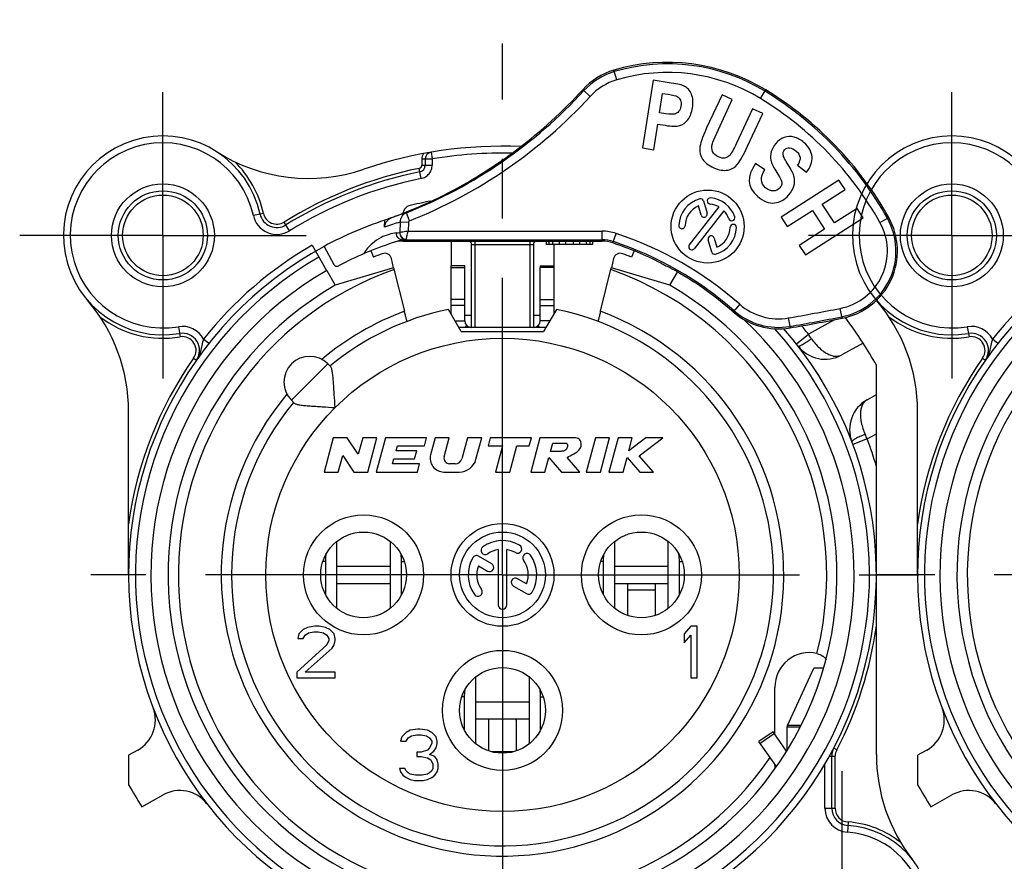
# Model space of a CAD drawing. Units: millimetres. Extents: x 0 to 420, y 0 to 297.
# Drawn here: x 333 to 362, y 93 to 118 of the extents above; entities that cross this region are included whole.
import ezdxf

# ---------------------------------------------------------------- set-up
doc = ezdxf.new("R2010")
doc.units = ezdxf.units.MM
doc.header["$LTSCALE"] = 23.1
doc.linetypes.add('CENTER', pattern=[0.6, 0.375, -0.075, 0.075, -0.075])
doc.layers.get('0').update_dxf_attribs({"linetype": 'CONTINUOUS'})
for name, color, linetype in [('_03_2D_DRAWING_DIMENSION', 7, 'CONTINUOUS'), ('_26_DATUM_AXIS', 7, 'CONTINUOUS'), ('AUSFORMSCHRAEGEN', 7, 'CONTINUOUS'), ('BEZUGSACHSEN', 7, 'CONTINUOUS'), ('BOHRUNGEN', 7, 'CONTINUOUS'), ('DEFAULT_1', 7, 'CENTER'), ('RUNDUNGEN', 7, 'CONTINUOUS')]:
    doc.layers.add(name, color=color, linetype=linetype)
doc.styles.get("Standard").update_dxf_attribs({"font": 'arialn.ttf'})
doc.dimstyles.new('DIMSTYLE_11', dxfattribs={"dimtxt": 3.5, "dimasz": 3.5, "dimexe": 1.5, "dimexo": 1, "dimgap": 0.875, "dimtad": 1, "dimdsep": 46, "dimtxsty": 'STANDARD', "dimblk": '_FILLED', "dimblk1": '_FILLED', "dimblk2": '_FILLED', "dimcen": 0.09, "dimclrt": 7, "dimazin": 2, "dimtp": 0.2, "dimtm": 0.2, "dimtfac": 1, "dimtofl": 0, "dimtmove": 0, "dimatfit": 3, "dimldrblk": '_FILLED', "dimfxl": 1, "dimtolj": 1, "dimarcsym": 0})

# ---------------------------------------------------------------- blocks, each defined once
blk = doc.blocks.new('_FILLED')
at = {"color": 0, "linetype": 'BYBLOCK'}
blk.add_solid([(0, 0), (-1, 0.125), (-1, -0.125)], dxfattribs=at)
blk = doc.blocks.new('*D19')
at = {"layer": '_03_2D_DRAWING_DIMENSION', "color": 7}
for p, q in [((347.124, 117.902), (347.124, 125.773)), ((370.124, 106.481), (370.124, 125.773)), ((347.124, 124.273), (358.624, 124.273)), ((370.124, 124.273), (358.624, 124.273))]:
    blk.add_line(p, q, dxfattribs=at)
at = {"layer": '_03_2D_DRAWING_DIMENSION', "color": 7, "xscale": 3.5, "yscale": 3.5, "zscale": 3.5, "rotation": 180}
blk.add_blockref('_FILLED', (347.124, 124.273), dxfattribs=at)
at = {"layer": '_03_2D_DRAWING_DIMENSION', "color": 7, "xscale": 3.5, "yscale": 3.5, "zscale": 3.5}
blk.add_blockref('_FILLED', (370.124, 124.273), dxfattribs=at)
at = {"layer": '_03_2D_DRAWING_DIMENSION', "color": 7, "insert": (358.624, 128.648), "char_height": 3.5, "width": 21.308, "attachment_point": 2, "line_spacing_factor": 0.9}
blk.add_mtext('23{\\ftxt.shx;\\W1.000000;\\H3.500000; }[0.906]', dxfattribs=at)

msp = doc.modelspace()

# ---------------------------------------------------------------- linework, layer by layer
at = {"color": 7}
for p, q in [((350.45498, 115.83814), (350.37138, 116.1198)), ((351.52016, 115.82772), (351.20785, 113.85226)), ((352.04569, 115.74464), (351.52016, 115.82772)), ((349.68214, 115.35475), (349.49788, 115.52348)), ((351.70459, 114.88007), (351.79343, 115.44198)), ((351.79343, 115.44198), (351.95243, 115.41684)), ((353.52462, 115.40325), (353.07671, 114.43498)), ((353.82426, 115.26464), (353.52462, 115.40325)), ((354.64807, 115.29136), (354.8011, 115.54216)), ((353.36948, 114.28152), (353.82426, 115.26464)), ((351.88516, 114.85152), (351.70459, 114.88007)), ((354.4124, 114.99258), (353.94789, 113.9884)), ((354.27101, 113.90056), (354.71205, 114.85397)), ((354.71205, 114.85397), (354.4124, 114.99258)), ((351.53395, 113.8007), (351.65176, 114.54588)), ((351.65176, 114.54588), (351.86601, 114.51201)), ((351.20785, 113.85226), (351.53395, 113.8007)), ((354.77355, 113.21725), (354.50453, 113.40064)), ((355.72288, 113.34615), (355.98464, 113.14195)), ((356.93371, 112.916), (355.24905, 111.83808)), ((357.11165, 112.6379), (356.93371, 112.916)), ((356.44859, 112.21365), (357.11165, 112.6379)), ((345.02659, 112.3024), (345.0534, 112.3024)), ((344.41369, 111.7275), (344.32177, 111.95991)), ((355.42699, 111.55998), (356.16359, 112.0313)), ((356.16359, 112.0313), (356.51432, 111.48315)), ((356.79931, 111.6655), (356.44859, 112.21365)), ((357.46238, 112.08976), (356.79931, 111.6655)), ((357.64032, 111.81166), (357.46238, 112.08976)), ((343.68903, 111.53917), (343.6969, 111.74987)), ((343.81135, 111.79089), (343.79229, 111.7836)), ((343.81135, 111.79089), (343.81898, 111.79363)), ((343.81284, 111.79143), (343.81909, 111.79367)), ((343.86307, 111.8077), (343.87834, 111.81289)), ((344.14075, 111.69031), (344.12965, 111.38524)), ((344.38029, 111.68159), (344.14075, 111.69031)), ((344.38029, 111.68159), (344.37099, 111.4262)), ((355.24905, 111.83808), (355.42699, 111.55998)), ((355.95565, 110.73374), (357.64032, 111.81166)), ((358.12773, 111.68196), (358.38397, 111.82571)), ((344.37099, 111.4262), (350.02715, 111.4262)), ((350.02715, 111.1324), (350.02715, 111.4262)), ((356.51432, 111.48315), (355.77771, 111.01183)), ((344.22126, 111.16545), (344.22126, 111.1324)), ((344.22126, 111.1324), (350.02715, 111.1324)), ((344.31749, 111.17635), (350.02715, 111.17635)), ((345.62421, 111.1324), (345.62421, 110.41548)), ((346.32421, 108.61548), (346.32421, 111.1324)), ((347.92421, 111.1324), (347.92421, 108.61548)), ((348.39921, 111.1324), (348.39921, 111.0324)), ((348.47421, 111.1324), (348.47421, 111.0324)), ((348.58671, 111.1324), (348.58671, 111.0324)), ((348.77421, 111.1324), (348.77421, 111.0324)), ((348.96171, 111.1324), (348.96171, 111.0324)), ((349.18671, 111.1324), (349.18671, 111.0324)), ((349.37421, 111.1324), (349.37421, 111.0324)), ((349.56171, 111.1324), (349.56171, 111.0324)), ((349.67421, 111.1324), (349.67421, 111.0324)), ((349.74921, 111.1324), (349.74921, 111.0324)), ((350.34269, 111.08131), (350.4354, 111.3601)), ((341.92318, 110.9815), (342.2097, 110.45379)), ((346.22421, 108.61548), (346.22421, 111.0324)), ((346.32421, 111.04111), (347.92421, 111.04111)), ((348.02421, 111.0324), (348.02421, 108.61548)), ((349.74921, 111.0324), (348.39921, 111.0324)), ((348.62421, 111.0324), (348.62421, 110.41538)), ((355.77771, 111.01183), (355.95565, 110.73374)), ((343.95128, 110.35693), (342.24921, 109.84615)), ((343.95139, 110.35661), (344.2651, 109.08781)), ((346.02421, 110.41548), (345.62421, 110.41548)), ((345.62421, 110.36708), (345.62421, 110.41538)), ((345.62421, 110.36708), (346.02421, 110.36708)), ((346.02421, 110.36708), (346.02421, 110.41538)), ((348.22421, 110.41548), (348.62421, 110.41548)), ((348.22421, 110.41538), (348.22421, 110.36708)), ((348.62421, 110.36708), (348.22421, 110.36708)), ((348.62421, 110.41538), (348.62421, 110.36708)), ((349.98332, 109.08781), (350.29615, 110.35312)), ((351.99921, 109.84615), (350.29767, 110.3591)), ((345.92421, 108.5024), (345.5534, 109.14466)), ((348.69501, 109.14466), (348.32421, 108.5024)), ((354.04172, 109.2934), (353.84804, 109.07247)), ((357.02227, 108.88408), (356.96607, 109.17246)), ((345.74345, 108.81548), (346.02421, 108.81548)), ((348.50497, 108.81548), (348.22421, 108.81548)), ((355.45681, 108.8951), (355.50681, 108.60558)), ((348.3895, 108.61548), (345.85892, 108.61548)), ((346.03268, 108.61548), (346.08588, 108.67104)), ((348.21574, 108.61548), (348.16254, 108.67104)), ((345.92421, 108.5024), (348.32421, 108.5024)), ((342.03304, 107.55423), (340.97238, 106.49357)), ((342.03304, 107.55423), (342.11618, 107.47108)), ((358.02421, 106.66113), (358.02421, 107.52122)), ((340.97238, 106.49357), (341.05552, 106.41042)), ((342.19216, 105.4024), (341.92421, 104.4024)), ((342.59216, 105.4024), (342.19216, 105.4024)), ((342.92104, 104.92484), (342.59216, 105.4024)), ((343.04901, 105.4024), (342.92104, 104.92484)), ((343.46312, 105.4024), (343.04901, 105.4024)), ((343.19517, 104.4024), (343.46312, 105.4024)), ((343.71158, 105.4024), (343.44363, 104.4024)), ((344.91158, 105.4024), (343.71158, 105.4024)), ((344.84727, 105.1624), (344.91158, 105.4024)), ((345.16005, 105.4024), (345.02702, 104.90593)), ((345.57416, 105.4024), (345.16005, 105.4024)), ((345.42449, 104.84381), (345.57416, 105.4024)), ((346.10594, 105.4024), (345.94202, 104.79063)), ((346.52005, 105.4024), (346.10594, 105.4024)), ((346.3514, 104.77299), (346.52005, 105.4024)), ((346.76851, 105.4024), (346.70421, 105.1624)), ((347.96851, 105.4024), (346.76851, 105.4024)), ((347.90421, 105.1624), (347.96851, 105.4024)), ((348.21698, 105.4024), (347.94903, 104.4024)), ((349.21698, 105.4024), (348.21698, 105.4024)), ((349.83201, 105.4024), (349.56406, 104.4024)), ((350.24612, 105.4024), (349.83201, 105.4024)), ((349.97817, 104.4024), (350.24612, 105.4024)), ((350.49459, 105.4024), (350.22664, 104.4024)), ((350.9087, 105.4024), (350.49459, 105.4024)), ((351.30442, 105.4024), (350.80517, 105.01603)), ((350.80517, 105.01603), (350.9087, 105.4024)), ((351.11244, 104.87448), (351.79459, 105.4024)), ((351.79459, 105.4024), (351.30442, 105.4024)), ((344.02387, 105.0224), (344.06138, 105.1624)), ((344.06138, 105.1624), (344.84727, 105.1624)), ((346.70421, 105.1624), (347.12421, 105.1624)), ((347.12421, 105.1624), (346.92057, 104.4024)), ((347.33468, 104.4024), (347.53832, 105.1624)), ((347.53832, 105.1624), (347.90421, 105.1624)), ((348.52391, 105.0024), (348.58822, 105.2424)), ((348.58822, 105.2424), (348.98822, 105.2424)), ((342.33832, 104.4024), (342.46628, 104.87995)), ((342.46628, 104.87995), (342.79517, 104.4024)), ((343.92205, 104.6424), (343.95956, 104.7824)), ((343.95956, 104.7824), (344.55956, 104.7824)), ((344.62387, 105.0224), (344.02387, 105.0224)), ((344.55956, 104.7824), (344.62387, 105.0224)), ((348.36314, 104.4024), (348.47702, 104.8274)), ((348.47702, 104.8274), (348.84903, 104.4024)), ((348.82391, 105.0024), (348.52391, 105.0024)), ((349.38062, 104.4024), (349.00861, 104.8274)), ((350.64075, 104.4024), (350.75463, 104.8274)), ((350.75463, 104.8274), (351.12753, 104.4024)), ((351.52664, 104.4024), (351.11244, 104.87448)), ((344.70794, 104.6424), (343.92205, 104.6424)), ((344.64363, 104.4024), (344.70794, 104.6424)), ((345.74883, 104.6424), (345.57903, 104.6424)), ((341.92421, 104.4024), (342.33832, 104.4024)), ((342.79517, 104.4024), (343.19517, 104.4024)), ((343.44363, 104.4024), (344.64363, 104.4024)), ((345.41339, 104.4024), (345.86844, 104.4024)), ((346.92057, 104.4024), (347.33468, 104.4024)), ((347.94903, 104.4024), (348.36314, 104.4024)), ((348.84903, 104.4024), (349.38062, 104.4024)), ((349.56406, 104.4024), (349.97817, 104.4024)), ((350.22664, 104.4024), (350.64075, 104.4024)), ((351.12753, 104.4024), (351.52664, 104.4024)), ((342.29829, 100.42525), (342.29829, 102.37955)), ((343.84757, 102.38155), (343.84757, 100.42325)), ((350.39829, 100.42525), (350.39829, 102.37955)), ((351.94757, 102.38155), (351.94757, 100.42325)), ((341.96081, 101.79554), (341.88982, 101.79554)), ((341.96081, 101.79554), (341.96081, 100.84554)), ((342.29829, 101.6524), (343.84757, 101.6524)), ((344.18221, 100.84554), (344.18221, 101.79554)), ((344.18221, 101.79554), (344.25859, 101.79554)), ((350.06081, 101.79554), (349.98982, 101.79554)), ((350.06081, 101.79554), (350.06081, 100.84554)), ((350.39829, 101.6524), (351.94757, 101.6524)), ((352.28221, 100.84554), (352.28221, 101.79554)), ((352.28221, 101.79554), (352.35859, 101.79554)), ((342.29829, 101.1524), (343.84757, 101.1524)), ((350.39829, 101.1524), (351.94757, 101.1524)), ((350.77421, 100.22015), (350.77421, 101.13297)), ((351.57421, 101.13297), (351.57421, 100.22015)), ((341.96081, 100.84554), (341.95656, 100.84554)), ((344.18221, 100.84554), (344.19185, 100.84554)), ((350.06081, 100.84554), (350.05656, 100.84554)), ((351.57421, 100.9524), (350.77421, 100.9524)), ((352.28221, 100.84554), (352.29185, 100.84554)), ((341.65546, 99.9024), (341.43671, 99.87048)), ((341.78046, 99.9024), (341.65546, 99.9024)), ((341.96796, 99.87048), (341.78046, 99.9024)), ((352.61171, 99.9024), (352.42421, 99.67899)), ((352.79921, 99.9024), (352.61171, 99.9024)), ((352.79921, 98.4024), (352.79921, 99.9024)), ((341.18671, 99.67899), (341.15546, 99.55133)), ((341.31171, 99.80665), (341.18671, 99.67899)), ((341.43671, 99.87048), (341.31171, 99.80665)), ((341.31171, 99.55133), (341.37421, 99.64708)), ((341.37421, 99.64708), (341.46796, 99.71091)), ((341.46796, 99.71091), (341.62421, 99.74282)), ((341.62421, 99.74282), (341.74921, 99.74282)), ((341.74921, 99.74282), (341.90546, 99.71091)), ((341.90546, 99.71091), (341.99921, 99.64708)), ((342.09296, 99.80665), (341.96796, 99.87048)), ((341.99921, 99.64708), (342.06171, 99.55133)), ((342.21796, 99.67899), (342.09296, 99.80665)), ((342.24921, 99.55133), (342.21796, 99.67899)), ((352.42421, 99.67899), (352.42421, 99.42367)), ((352.42421, 99.42367), (352.61171, 99.64708)), ((352.61171, 99.64708), (352.61171, 98.4024)), ((341.99921, 99.35984), (341.12421, 98.56197)), ((341.15546, 99.55133), (341.31171, 99.55133)), ((342.06171, 99.4875), (341.99921, 99.35984)), ((342.06171, 99.55133), (342.06171, 99.4875)), ((342.15546, 99.2641), (342.21796, 99.35984)), ((342.21796, 99.35984), (342.24921, 99.4875)), ((342.24921, 99.4875), (342.24921, 99.55133)), ((341.37421, 98.56197), (342.15546, 99.2641)), ((341.12421, 98.56197), (341.12421, 98.4024)), ((342.24921, 98.56197), (341.37421, 98.56197)), ((342.24921, 98.4024), (342.24921, 98.56197)), ((355.43562, 97.01279), (356.2017, 98.68357)), ((341.12421, 98.4024), (342.24921, 98.4024)), ((346.34829, 96.47383), (346.34829, 98.43097)), ((347.89757, 98.4332), (347.89757, 96.47159)), ((352.61171, 98.4024), (352.79921, 98.4024)), ((346.01081, 97.84554), (345.94043, 97.84554)), ((346.01081, 97.84554), (346.01081, 96.89554)), ((346.34829, 97.7024), (347.89757, 97.7024)), ((348.23221, 96.89554), (348.23221, 97.84554)), ((348.23221, 97.84554), (348.30798, 97.84554)), ((346.34829, 97.2024), (347.89757, 97.2024)), ((346.72421, 96.27095), (346.72421, 97.16649)), ((347.52421, 97.16649), (347.52421, 96.27095)), ((344.31171, 96.80665), (344.18671, 96.67899)), ((344.43671, 96.87048), (344.31171, 96.80665)), ((344.65546, 96.9024), (344.43671, 96.87048)), ((344.46796, 96.71091), (344.62421, 96.74282)), ((344.62421, 96.74282), (344.74921, 96.74282)), ((344.71796, 96.9024), (344.65546, 96.9024)), ((344.93671, 96.87048), (344.71796, 96.9024)), ((344.74921, 96.74282), (344.90546, 96.71091)), ((345.06171, 96.80665), (344.93671, 96.87048)), ((345.18671, 96.67899), (345.06171, 96.80665)), ((348.23221, 96.89554), (348.24034, 96.89554)), ((355.01161, 96.82643), (354.60204, 96.53964)), ((354.63563, 96.49165), (355.04521, 96.77844)), ((355.40552, 96.26386), (355.01161, 96.82643)), ((355.80308, 96.9629), (355.42421, 96.9629)), ((355.42421, 96.33386), (355.42421, 96.9629)), ((355.82672, 97.00626), (355.43562, 97.01279)), ((344.18671, 96.67899), (344.15546, 96.55133)), ((344.15546, 96.55133), (344.31171, 96.55133)), ((344.31171, 96.55133), (344.37421, 96.64708)), ((344.37421, 96.64708), (344.46796, 96.71091)), ((344.90546, 96.71091), (344.99921, 96.64708)), ((344.99921, 96.64708), (345.06171, 96.55133)), ((345.06171, 96.4875), (344.99921, 96.35984)), ((345.06171, 96.55133), (345.06171, 96.4875)), ((345.21796, 96.55133), (345.18671, 96.67899)), ((345.18671, 96.35984), (345.21796, 96.4875)), ((345.21796, 96.4875), (345.21796, 96.55133)), ((355.111, 95.81277), (354.60204, 96.53964)), ((344.62421, 96.23218), (344.62421, 96.10453)), ((344.74921, 96.23218), (344.62421, 96.23218)), ((344.93671, 96.29601), (344.74921, 96.23218)), ((344.99921, 96.35984), (344.93671, 96.29601)), ((344.99921, 96.16836), (345.12421, 96.2641)), ((345.15546, 96.10453), (344.99921, 96.16836)), ((345.12421, 96.2641), (345.18671, 96.35984)), ((347.43245, 96.24195), (346.81596, 96.24195)), ((336.22421, 96.14367), (336.22421, 95.28357)), ((344.62421, 96.10453), (344.74921, 96.10453)), ((344.74921, 96.10453), (344.93671, 96.07261)), ((344.93671, 96.07261), (345.03046, 96.00878)), ((345.03046, 96.00878), (345.09296, 95.88112)), ((345.09296, 95.88112), (345.09296, 95.75346)), ((345.21796, 96.00878), (345.15546, 96.10453)), ((345.24921, 95.88112), (345.21796, 96.00878)), ((345.24921, 95.75346), (345.24921, 95.88112)), ((359.22453, 96.14367), (359.22453, 95.28357)), ((344.12421, 95.75346), (344.15546, 95.65772)), ((344.28046, 95.75346), (344.12421, 95.75346)), ((344.15546, 95.65772), (344.21796, 95.56197)), ((344.31171, 95.68963), (344.28046, 95.75346)), ((344.37421, 95.6258), (344.31171, 95.68963)), ((344.43671, 95.59389), (344.37421, 95.6258)), ((344.59296, 95.56197), (344.43671, 95.59389)), ((344.93671, 95.59389), (344.78046, 95.56197)), ((344.99921, 95.6258), (344.93671, 95.59389)), ((345.06171, 95.68963), (344.99921, 95.6258)), ((345.09296, 95.75346), (345.06171, 95.68963)), ((345.15546, 95.56197), (345.21796, 95.65772)), ((345.21796, 95.65772), (345.24921, 95.75346)), ((344.21796, 95.56197), (344.31171, 95.49814)), ((344.31171, 95.49814), (344.43671, 95.43431)), ((344.43671, 95.43431), (344.56171, 95.4024)), ((344.56171, 95.4024), (344.81171, 95.4024)), ((344.78046, 95.56197), (344.59296, 95.56197)), ((344.81171, 95.4024), (344.93671, 95.43431)), ((344.93671, 95.43431), (345.06171, 95.49814)), ((345.06171, 95.49814), (345.15546, 95.56197))]:
    msp.add_line(p, q, dxfattribs=at)
for centre, radius in [((337.22421, 111.3024), 1.5), ((360.22453, 111.3024), 1.5), ((347.12421, 101.4024), 6.9)]:
    msp.add_circle(centre, radius, dxfattribs=at)
for centre, radius, start, end in [((351.93634, 110.84715), 5.5, 58.609705, 106.53129), ((351.93634, 110.84715), 5.45604, 58.609705, 106.53129), ((350.94046, 114.20247), 2, 106.53129, 137.633218), ((350.94046, 114.20247), 1.95604, 106.53129, 137.518846), ((351.93634, 110.84715), 5.2062, 58.609705, 106.53129), ((350.94046, 114.20247), 1.7062, 106.53129, 137.518846), ((339.17372, 124.97849), 13.99948, 291.575766, 317.516122), ((339.09411, 125.00889), 14.03479, 296.677672, 317.627778), ((349.48828, 106.83505), 10.15604, 29.293329, 58.609705), ((349.48828, 106.83505), 10.2, 29.293329, 58.609705), ((339.17347, 124.97857), 14.24957, 291.57665, 317.51662), ((349.48828, 106.83505), 9.9062, 29.293329, 58.609705), ((339.13207, 124.94495), 13.96062, 291.520904, 296.656288), ((338.80805, 125.72567), 14.80578, 289.782127, 291.579079), ((347.40104, 101.80561), 10.61092, 106.86981, 109.729007), ((347.12421, 101.4024), 10.9, 107.687291, 118.5), ((347.35714, 101.3267), 10.85124, 107.241938, 109.757233), ((344.03385, 111.49486), 0.35544, 126.817394, 134.058971), ((343.68647, 112.18107), 0.41361, 287.748195, 288.878998), ((344.02733, 111.50327), 0.3448, 125.733133, 126.786727), ((344.02137, 111.5118), 0.33439, 119.636477, 125.75861), ((344.02573, 111.49771), 0.34794, 115.062863, 119.590384), ((356.63971, 110.84715), 1.7062, 281.027284, 29.293329), ((356.63971, 110.84715), 1.95604, 281.027284, 29.293329), ((356.63971, 110.84715), 2, 281.027284, 29.293329), ((342.53345, 124.86828), 13.57877, 276.330501, 276.734876), ((350.02715, 110.1324), 1.2938, 71.606723, 90), ((344.22126, 110.1324), 1, 90, 108.393277), ((344.37347, 110.005), 1.17039, 97.472482, 98.609496), ((342.70851, 124.94683), 13.86416, 276.264143, 276.664382), ((346.12421, 111.0324), 0.1, 0, 90), ((348.12421, 111.0324), 0.1, 90, 180), ((350.02715, 110.1324), 1.04396, 71.606723, 90), ((350.02715, 110.1324), 1, 71.606723, 90), ((347.12421, 101.4024), 10.24396, 48.76115, 71.606723), ((347.12421, 101.4024), 10.4938, 48.76115, 71.606723), ((347.12421, 101.4024), 10.2, 108.393277, 117.943722), ((347.12421, 101.4024), 10.2, 63.024489, 71.606723), ((342.29758, 110.5015), 0.1, 208.5, 297.943722), ((350.31573, 107.1433), 3.63187, 62.83332, 62.985994), ((350.57164, 107.64027), 3.07288, 61.12476, 62.847689), ((347.12421, 101.4024), 10.2, 48.76115, 61.088068), ((347.12421, 101.4024), 7.9, 140.447677, 78.531074), ((347.12421, 101.4024), 8.2, 110.406098, 129.980551), ((347.12421, 101.4024), 7.9, 101.468926, 129.552323), ((355.16644, 110.57641), 1.95604, 228.76115, 279.798597), ((355.16644, 110.57641), 1.7062, 228.76115, 279.798597), ((343.27848, 179.4104), 71.5592, 279.7985967, 281.0272844), ((346.22421, 108.81548), 0.2, 180, 269.985487), ((348.02421, 108.81548), 0.2, 270.014513, 360), ((355.16644, 110.57641), 2, 228.76115, 279.798597), ((343.27848, 179.4104), 71.80904, 279.7985967, 281.0272844), ((343.27848, 179.4104), 71.853, 279.7985967, 281.0272844), ((347.12421, 101.4024), 12.5, 29.308109, 32.747922), ((341.50271, 107.0239), 0.75, 45, 225), ((345.41339, 104.8024), 0.4, 165, 270), ((345.57903, 104.8024), 0.16, 165, 270), ((345.74883, 104.8424), 0.2, 270, 345), ((345.86844, 104.9024), 0.5, 270, 345), ((343.6, 101.7943), 1.63918, 173.149358, 179.956615), ((343.59559, 101.79486), 1.63474, 173.022409, 173.150586), ((342.54581, 101.79489), 1.63641, 0.022851, 7.339769), ((351.7, 101.7943), 1.63918, 173.149358, 179.956615), ((351.69559, 101.79486), 1.63474, 173.022409, 173.150586), ((350.64581, 101.79489), 1.63641, 0.022851, 7.339769), ((343.53804, 100.84554), 1.57723, 180.000069, 180.216616), ((343.5431, 100.84556), 1.58229, 180.216581, 180.369779), ((342.58229, 100.84566), 1.59993, 359.167649, 359.362613), ((342.59322, 100.84556), 1.589, 359.362089, 359.999421), ((351.63804, 100.84554), 1.57723, 180.000069, 180.216616), ((351.6431, 100.84556), 1.58229, 180.216581, 180.369779), ((350.68229, 100.84566), 1.59993, 359.167649, 359.362613), ((350.69322, 100.84556), 1.589, 359.362089, 359.999421), ((347.65, 97.8443), 1.63918, 173.149358, 179.956615), ((346.59587, 97.84489), 1.63634, 0.022772, 7.317391), ((346.67723, 97.16644), 0.04697, 0.067032, 11.58003), ((347.58804, 96.89554), 1.57723, 180.000069, 180.216616), ((346.64322, 96.89556), 1.589, 359.362089, 359.999421), ((347.12421, 101.4024), 12.5, 209.308109, 212.747922), ((370.12453, 101.4024), 12.5, 209.308109, 212.747922)]:
    msp.add_arc(centre, radius, start, end, dxfattribs=at)
for points in [[(352.42506, 115.65521), (352.36761, 115.68408), (352.24108, 115.71375), (352.04569, 115.74464)], [(349.46278, 115.55023), (349.47498, 115.54202), (349.48662, 115.53296), (349.49788, 115.52348)], [(351.95243, 115.41684), (352.08853, 115.39533), (352.17754, 115.37297), (352.21717, 115.35096)], [(352.63153, 115.42274), (352.58531, 115.53226), (352.51604, 115.60951), (352.42506, 115.65521)], [(352.66493, 115.02244), (352.68965, 115.17875), (352.67776, 115.31323), (352.63153, 115.42274)], [(352.21717, 115.35096), (352.25753, 115.32856), (352.28788, 115.29337), (352.3098, 115.24347)], [(352.3098, 115.24347), (352.33155, 115.19393), (352.33764, 115.13634), (352.3272, 115.07031)], [(352.13723, 114.83754), (352.08991, 114.82744), (352.00643, 114.83235), (351.88516, 114.85152)], [(352.25853, 114.91235), (352.22411, 114.87252), (352.18283, 114.84728), (352.13723, 114.83754)], [(352.3272, 115.07031), (352.31698, 115.00563), (352.29342, 114.95272), (352.25853, 114.91235)], [(352.5272, 114.67543), (352.59644, 114.76393), (352.64235, 114.8796), (352.66493, 115.02244)], [(352.2929, 114.50391), (352.37993, 114.53021), (352.45796, 114.58693), (352.5272, 114.67543)], [(351.86601, 114.51201), (352.06275, 114.48091), (352.20588, 114.47762), (352.2929, 114.50391)], [(353.07671, 114.43498), (352.9507, 114.16258), (352.88336, 113.96826), (352.87601, 113.8484)], [(353.24233, 113.97803), (353.25635, 114.0272), (353.29846, 114.12798), (353.36948, 114.28152)], [(353.25072, 113.74867), (353.22129, 113.81494), (353.21774, 113.89174), (353.24233, 113.97803)], [(353.94789, 113.9884), (353.86426, 113.80762), (353.80061, 113.69277), (353.75931, 113.64573)], [(355.08975, 113.98191), (355.02797, 113.91089), (354.98507, 113.83248), (354.96045, 113.74557)], [(355.33874, 114.15589), (355.24438, 114.12225), (355.16138, 114.06425), (355.08975, 113.98191)], [(355.62385, 114.16934), (355.52857, 114.19327), (355.4331, 114.18953), (355.33874, 114.15589)], [(355.91181, 114.00815), (355.81506, 114.09232), (355.71852, 114.14556), (355.62385, 114.16934)], [(356.14858, 113.59332), (356.13524, 113.74327), (356.05694, 113.8819), (355.91181, 114.00815)], [(352.87601, 113.8484), (352.86867, 113.72854), (352.89573, 113.62132), (352.95712, 113.52582)], [(353.41853, 113.59143), (353.33681, 113.62923), (353.28092, 113.68064), (353.25072, 113.74867)], [(353.98682, 113.39017), (354.06323, 113.48711), (354.15818, 113.65663), (354.27101, 113.90056)], [(354.96045, 113.74557), (354.93616, 113.65985), (354.93332, 113.57552), (354.9496, 113.49446)], [(355.30773, 113.64996), (355.29935, 113.70736), (355.31243, 113.75565), (355.34824, 113.79682)], [(355.34824, 113.79682), (355.38406, 113.83799), (355.432, 113.85777), (355.49412, 113.85423)], [(355.49412, 113.85423), (355.55433, 113.85081), (355.61833, 113.82045), (355.68626, 113.76135)], [(355.68626, 113.76135), (355.75317, 113.70315), (355.79031, 113.64191), (355.79865, 113.57765)], [(352.95712, 113.52582), (353.0181, 113.43093), (353.12627, 113.34632), (353.28229, 113.27415)], [(353.60943, 113.55839), (353.5517, 113.54786), (353.48787, 113.55935), (353.41853, 113.59143)], [(353.75931, 113.64573), (353.71801, 113.5987), (353.66825, 113.56911), (353.60943, 113.55839)], [(353.689, 113.20777), (353.81155, 113.23225), (353.91041, 113.29324), (353.98682, 113.39017)], [(354.50453, 113.40064), (354.23764, 113.02525), (354.25692, 112.70651), (354.56056, 112.44237)], [(354.9496, 113.49446), (354.96587, 113.4134), (355.01352, 113.31227), (355.09212, 113.18634)], [(355.45395, 113.35926), (355.36425, 113.4972), (355.31598, 113.59344), (355.30773, 113.64996)], [(355.79865, 113.57765), (355.80698, 113.51349), (355.7814, 113.43628), (355.72288, 113.34615)], [(355.98464, 113.14195), (356.10664, 113.29259), (356.16191, 113.44341), (356.14858, 113.59332)], [(353.28229, 113.27415), (353.43087, 113.20542), (353.56644, 113.18329), (353.689, 113.20777)], [(354.79161, 112.69343), (354.63928, 112.82594), (354.63197, 113.00046), (354.77355, 113.21725)], [(355.09212, 113.18634), (355.17895, 113.04722), (355.2317, 112.95612), (355.24915, 112.91382)], [(355.62645, 113.00873), (355.60579, 113.09722), (355.54834, 113.2141), (355.45395, 113.35926)], [(355.24915, 112.91382), (355.2666, 112.87152), (355.27223, 112.83226), (355.26596, 112.79417)], [(355.61931, 112.74155), (355.64557, 112.83116), (355.64711, 112.92023), (355.62645, 113.00873)], [(355.02072, 112.59719), (354.94347, 112.59568), (354.86675, 112.62806), (354.79161, 112.69343)], [(355.21271, 112.68694), (355.16257, 112.6293), (355.09798, 112.5987), (355.02072, 112.59719)], [(355.26596, 112.79417), (355.25999, 112.75792), (355.24316, 112.72194), (355.21271, 112.68694)], [(355.4627, 112.47128), (355.54149, 112.56186), (355.59321, 112.65249), (355.61931, 112.74155)], [(354.56056, 112.44237), (354.73142, 112.29373), (354.89653, 112.22786), (355.05376, 112.24699)], [(355.05376, 112.24699), (355.212, 112.26624), (355.34898, 112.34056), (355.4627, 112.47128)], [(343.73481, 111.68651), (343.7493, 111.70977), (343.76698, 111.73124), (343.78668, 111.75028)], [(343.85602, 111.80245), (343.84431, 111.79767), (343.83226, 111.79378), (343.8203, 111.78971)]]:
    msp.add_open_spline(points, degree=3, dxfattribs=at)
for points, knots in [([(344.32177, 111.95991), (344.29555, 111.94934), (344.24585, 111.91999), (344.18764, 111.85588), (344.15015, 111.77711), (344.14112, 111.71925), (344.14075, 111.69031)], [0, 0, 0, 0, 0.24731448, 0.49598484, 0.74682919, 1, 1, 1, 1]), ([(343.68903, 111.53917), (343.69, 111.56508), (343.69908, 111.61686), (343.7211, 111.6645), (343.73481, 111.68651)], [0, 0, 0, 0, 0.49995656, 1, 1, 1, 1]), ([(344.41369, 111.7275), (344.4045, 111.72387), (344.38775, 111.71134), (344.38065, 111.69144), (344.38029, 111.68159)], [0, 0, 0, 0, 0.50053786, 1, 1, 1, 1]), ([(344.12591, 111.38321), (344.12528, 111.3568), (344.13421, 111.3034), (344.17621, 111.23492), (344.24039, 111.18811), (344.29208, 111.17662), (344.31749, 111.17635)], [0, 0, 0, 0, 0.25444738, 0.50683648, 0.75521232, 1, 1, 1, 1]), ([(344.12591, 111.38321), (344.12692, 111.38333), (344.12829, 111.38401), (344.12936, 111.38496), (344.12965, 111.38524)], [0, 0, 0, 0, 0.71414195, 1, 1, 1, 1]), ([(344.3711, 111.42631), (344.3212, 111.41734), (344.2406, 111.40432), (344.16017, 111.39027), (344.12965, 111.38524)], [0, 0, 0, 0, 0.62108763, 1, 1, 1, 1]), ([(344.12965, 111.38524), (344.13081, 111.36061), (344.14286, 111.31089), (344.1857, 111.24754), (344.24745, 111.20242), (344.2967, 111.18858), (344.32127, 111.18652)], [0, 0, 0, 0, 0.24746097, 0.50000001, 0.75253904, 1, 1, 1, 1]), ([(344.32127, 111.18652), (344.32752, 111.2168), (344.3387, 111.27061), (344.35534, 111.35049), (344.36541, 111.40017), (344.37108, 111.4262)], [0, 0, 0, 0, 0.37890326, 0.67349293, 1, 1, 1, 1]), ([(344.0307, 111.37231), (343.95884, 111.36433), (343.80453, 111.33444), (343.56277, 111.24001), (343.29678, 111.06133), (343.14378, 110.87838), (343.0764, 110.76484)], [0, 0, 0, 0, 0.18543303, 0.40106641, 0.66138289, 1, 1, 1, 1]), ([(344.19826, 111.1622), (344.17824, 111.15917), (344.09232, 111.14387), (344.00811, 111.1187), (343.94593, 111.09375)], [0, 0, 0, 0, 0.23214367, 1, 1, 1, 1]), ([(344.22126, 111.16545), (344.19598, 111.16573), (344.14454, 111.17728), (344.0807, 111.22411), (344.03898, 111.29258), (344.03008, 111.34591), (344.0307, 111.37231)], [0, 0, 0, 0, 0.2441133, 0.49229705, 0.74500469, 1, 1, 1, 1]), ([(344.31749, 111.17635), (344.31854, 111.17697), (344.31989, 111.1808), (344.32078, 111.18413), (344.32127, 111.18652)], [0, 0, 0, 0, 0.33228794, 1, 1, 1, 1]), ([(346.22421, 111.0324), (346.22421, 111.03324), (346.22746, 111.03477), (346.2326, 111.03598), (346.242, 111.03747), (346.2541, 111.03868), (346.26909, 111.03974), (346.29273, 111.04081), (346.31136, 111.04111), (346.32421, 111.04111)], [0, 0, 0, 0, 0.02507291, 0.08289489, 0.17456117, 0.29752399, 0.44746921, 0.61901455, 1, 1, 1, 1]), ([(347.92421, 111.04111), (347.93705, 111.04111), (347.95569, 111.04081), (347.97932, 111.03974), (347.99432, 111.03868), (348.00642, 111.03747), (348.01581, 111.03598), (348.02095, 111.03477), (348.02421, 111.03324), (348.02421, 111.0324)], [0, 0, 0, 0, 0.38098544, 0.55253078, 0.70247598, 0.8254388, 0.9171051, 0.97492699, 1, 1, 1, 1]), ([(351.75103, 110.49264), (351.77073, 110.48261), (351.80754, 110.46336), (351.86176, 110.43343), (351.91308, 110.40476), (351.94847, 110.38752), (351.96536, 110.37892)], [0, 0, 0, 0, 0.27341857, 0.51344807, 0.76570137, 1, 1, 1, 1]), ([(342.24517, 106.28143), (342.23615, 106.40707), (342.22427, 106.59342), (342.20907, 106.83742), (342.19758, 107.00846), (342.18499, 107.16439), (342.1698, 107.29739), (342.15334, 107.39033), (342.13441, 107.44476), (342.12286, 107.46441), (342.11618, 107.47108)], [0, 0, 0, 0, 0.31430151, 0.46596694, 0.61002753, 0.74210946, 0.85615676, 0.94439308, 0.97643024, 1, 1, 1, 1]), ([(341.05552, 106.41042), (341.0622, 106.40374), (341.08185, 106.39219), (341.13629, 106.37326), (341.22923, 106.3568), (341.36225, 106.34161), (341.51818, 106.32902), (341.68922, 106.31753), (341.9332, 106.30234), (342.11955, 106.29045), (342.24517, 106.28143)], [0, 0, 0, 0, 0.02357341, 0.05561694, 0.14386391, 0.25791798, 0.39000575, 0.53406511, 0.68572094, 1, 1, 1, 1]), ([(349.00861, 104.8274), (349.0641, 104.86223), (349.21032, 104.92581), (349.37146, 105.03448), (349.42989, 105.1867), (349.41619, 105.31979), (349.31659, 105.39725), (349.24357, 105.40592), (349.21698, 105.4024)], [0, 0, 0, 0, 0.23907038, 0.50357409, 0.61862568, 0.767269, 0.91279902, 1, 1, 1, 1]), ([(348.98822, 105.2424), (348.98897, 105.24208), (349.0065, 105.23398), (349.03405, 105.1782), (349.01091, 105.10689), (348.96416, 105.03002), (348.89015, 105.01018), (348.83917, 105.00441), (348.82391, 105.0024)], [0, 0, 0, 0, 0.00683537, 0.16262188, 0.42260268, 0.59336498, 0.86746937, 1, 1, 1, 1]), ([(346.7097, 97.2024), (346.71143, 97.20034), (346.71747, 97.1924), (346.72179, 97.18302), (346.72325, 97.17586)], [0, 0, 0, 0, 0.26907319, 1, 1, 1, 1]), ([(347.52421, 97.16649), (347.52421, 97.16895), (347.52502, 97.1792), (347.52926, 97.18901), (347.53356, 97.19551)], [0, 0, 0, 0, 0.24001547, 1, 1, 1, 1]), ([(355.42421, 96.9629), (355.42421, 96.96707), (355.42518, 96.98421), (355.43022, 97.001), (355.43562, 97.01279)], [0, 0, 0, 0, 0.24328687, 1, 1, 1, 1])]:
    msp.add_open_spline(points, degree=3, knots=knots, dxfattribs=at)
at = {"layer": '_26_DATUM_AXIS', "color": 7}
for p, q in [((352.98516, 112.3062), (353.08853, 111.94573)), ((352.57271, 111.02485), (353.437, 112.13109)), ((353.57884, 112.02027), (352.71455, 110.91403)), ((352.9155, 111.89612), (352.83864, 112.16415)), ((353.22559, 110.8147), (353.12223, 111.17517)), ((353.29526, 111.22478), (353.37211, 110.95675))]:
    msp.add_line(p, q, dxfattribs=at)
msp.add_circle((353.10538, 111.56045), 1.065, dxfattribs=at)
for centre, radius, start, end in [((353.10538, 111.56045), 0.84, 106, 178), ((352.89865, 112.2814), 0.09, 16, 106), ((353.18377, 112.30634), 0.09, 84, 264), ((353.10538, 111.56045), 0.84, 20, 84), ((353.10538, 111.56045), 0.66, 113.83748, 178), ((353.10538, 111.56045), 0.66, 59.83748, 84), ((353.10538, 111.56045), 0.66, 20, 44.16252), ((353.00201, 111.92092), 0.09, 196, 16), ((353.81015, 111.81696), 0.09, 200, 20), ((352.35584, 111.58662), 0.09, 178, 358), ((353.10538, 111.56045), 0.84, 286, 358), ((353.10538, 111.56045), 0.66, 293.83748, 358), ((353.85492, 111.53427), 0.09, 358, 178), ((353.20874, 111.19998), 0.09, 16, 196), ((352.64363, 110.96944), 0.09, 142, 322), ((353.31211, 110.8395), 0.09, 196, 286)]:
    msp.add_arc(centre, radius, start, end, dxfattribs=at)
at = {"layer": 'AUSFORMSCHRAEGEN', "color": 7}
for p, q in [((343.28751, 110.85331), (343.36274, 110.668)), ((350.9609, 110.85331), (350.88567, 110.668))]:
    msp.add_line(p, q, dxfattribs=at)
for centre in [(347.12421, 101.4024), (370.12453, 101.4024)]:
    msp.add_arc(centre, 9.45, 109.541018, 325.684023, dxfattribs=at)
for points, knots in [([(344.34105, 108.79591), (344.34059, 108.79574), (344.34017, 108.79888), (344.33856, 108.80173), (344.33668, 108.80935), (344.3339, 108.81863), (344.33058, 108.83096), (344.3249, 108.85202), (344.31657, 108.88385), (344.3053, 108.92757), (344.29264, 108.97745), (344.27906, 109.03154), (344.2698, 109.06881), (344.2651, 109.08781)], [0, 0, 0, 0, 0.004862, 0.0192701, 0.04317765, 0.07634, 0.11844246, 0.16904934, 0.29370408, 0.44537867, 0.61815994, 0.80540652, 1, 1, 1, 1]), ([(349.98332, 109.08781), (349.97862, 109.06881), (349.96936, 109.03155), (349.95578, 108.97745), (349.94311, 108.92757), (349.93184, 108.88385), (349.92351, 108.85202), (349.91783, 108.83096), (349.91451, 108.81863), (349.91174, 108.80935), (349.90985, 108.80173), (349.90825, 108.79888), (349.90782, 108.79574), (349.90736, 108.79591)], [0, 0, 0, 0, 0.19459077, 0.38183587, 0.55461788, 0.70629346, 0.83094926, 0.88155653, 0.92365933, 0.95682194, 0.98072973, 0.99513793, 1, 1, 1, 1]), ([(355.07451, 95.75895), (355.07373, 95.75972), (355.07348, 95.76364), (355.0723, 95.77049), (355.07166, 95.78159), (355.0708, 95.79566), (355.07008, 95.81247), (355.06912, 95.83877), (355.06856, 95.85944), (355.06821, 95.87374)], [0, 0, 0, 0, 0.02844922, 0.09228689, 0.18900692, 0.31380036, 0.46136885, 0.6270446, 1, 1, 1, 1])]:
    msp.add_open_spline(points, degree=3, knots=knots, dxfattribs=at)
at = {"layer": 'BEZUGSACHSEN', "color": 7}
for p, q in [((346.8088, 101.72883), (346.42893, 101.94815)), ((346.99921, 102.14191), (346.99921, 100.5274)), ((347.24921, 100.5274), (347.24921, 102.14191)), ((346.42127, 101.6639), (346.6838, 101.51233)), ((347.4406, 101.07539), (347.81948, 100.85664)), ((347.82714, 101.1409), (347.5656, 101.2919))]:
    msp.add_line(p, q, dxfattribs=at)
for centre, radius in [((343.07421, 101.4024), 1.75), ((351.17421, 101.4024), 1.75), ((347.12421, 101.4024), 1.5), ((343.07421, 101.4024), 1.25), ((347.12421, 101.4024), 1.25), ((351.17421, 101.4024), 1.25), ((347.12421, 97.4524), 1.75), ((347.12421, 97.4524), 1.25)]:
    msp.add_circle(centre, radius, dxfattribs=at)
for centre, radius, start, end in [((346.62233, 102.11916), 0.125, 125, 305), ((347.12421, 101.4024), 1, 60, 125), ((347.56171, 102.16017), 0.125, 240, 60), ((347.12421, 101.4024), 1, 150, 215), ((346.36643, 101.8399), 0.125, 60, 150), ((347.12421, 101.4024), 0.75, 99.594068, 125), ((347.12421, 101.4024), 0.75, 60, 80.405932), ((347.84096, 101.90428), 0.125, 35, 215), ((347.12421, 101.4024), 1, 330, 35), ((347.12421, 101.4024), 0.75, 159.594068, 215), ((346.7463, 101.62058), 0.125, 240, 60), ((347.12421, 101.4024), 0.75, 339.594068, 35), ((347.5031, 101.18364), 0.125, 60, 240), ((346.40745, 100.90052), 0.125, 215, 35), ((347.88198, 100.9649), 0.125, 240, 330), ((347.12421, 100.5274), 0.125, 180, 360)]:
    msp.add_arc(centre, radius, start, end, dxfattribs=at)
at = {"layer": 'BOHRUNGEN', "color": 7}
for centre in [(337.22421, 111.3024), (360.22453, 111.3024)]:
    msp.add_circle(centre, 1.175, dxfattribs=at)
at = {"layer": 'DEFAULT_1', "color": 7}
for p, q in [((347.12421, 101.4024), (347.12421, 116.9024)), ((337.22421, 111.3024), (337.22421, 115.4774)), ((360.22453, 111.3024), (360.22453, 115.4774)), ((337.22421, 111.3024), (333.04921, 111.3024)), ((337.22421, 111.3024), (337.22421, 107.1274)), ((337.22421, 111.3024), (341.39921, 111.3024)), ((360.22453, 111.3024), (356.04953, 111.3024)), ((360.22453, 111.3024), (360.22453, 107.1274)), ((360.22453, 111.3024), (364.39953, 111.3024)), ((347.12421, 101.4024), (335.11904, 101.4024)), ((347.12421, 101.4024), (347.12421, 85.9024)), ((347.12421, 101.4024), (359.4755, 101.4024)), ((370.12453, 101.4024), (357.72351, 101.4024)), ((357.02421, 91.5024), (357.02421, 95.6774))]:
    msp.add_line(p, q, dxfattribs=at)
at = {"layer": 'RUNDUNGEN', "color": 7}
for p, q in [((345.04087, 113.72756), (345.07421, 113.53036)), ((344.77421, 113.53036), (344.77421, 113.35386)), ((344.77421, 113.53036), (345.07421, 113.53036)), ((344.87421, 113.53036), (344.87421, 113.35386)), ((345.07421, 113.5303), (345.07421, 113.35386)), ((344.75453, 112.96201), (344.69429, 113.2559)), ((344.77421, 113.35386), (345.07421, 113.35386)), ((340.15452, 111.94527), (339.86148, 111.88099)), ((340.91365, 111.43579), (340.75575, 111.69088)), ((341.57421, 111.01528), (341.99848, 110.28041)), ((343.95128, 110.35693), (343.88402, 110.62893)), ((350.36439, 110.62893), (350.29767, 110.3591)), ((341.99921, 110.27916), (342.24921, 109.84615)), ((345.62421, 109.02201), (345.62421, 110.36708)), ((346.02421, 108.81548), (346.02421, 110.36708)), ((348.22421, 108.81548), (348.22421, 110.36708)), ((348.62421, 110.36708), (348.62421, 109.02201)), ((351.99921, 109.84615), (352.22339, 110.23444)), ((346.02421, 109.42834), (345.62421, 109.42834)), ((348.22421, 109.42834), (348.62421, 109.42834)), ((346.02421, 109.26061), (345.62421, 109.26061)), ((348.22421, 109.26061), (348.62421, 109.26061)), ((346.02421, 108.9727), (346.22421, 108.9727)), ((348.02421, 108.9727), (348.22421, 108.9727)), ((356.8008, 108.84133), (356.04642, 108.41785)), ((337.67525, 108.64034), (337.72536, 108.34455)), ((360.67557, 108.64034), (360.72569, 108.34455)), ((338.56744, 108.15456), (338.41043, 108.27846)), ((355.69268, 108.13971), (356.04642, 108.41785)), ((361.56777, 108.15456), (361.41076, 108.27846)), ((357.63744, 108.1642), (357.02106, 107.81819)), ((338.11962, 107.72043), (338.20148, 107.66299)), ((361.11995, 107.72043), (361.20181, 107.66299)), ((357.75532, 106.51019), (358.02421, 106.66113)), ((358.02421, 96.16716), (358.02421, 106.66113)), ((336.22421, 101.4024), (336.22421, 106.16333)), ((359.22453, 101.4024), (359.22453, 106.16333)), ((357.75969, 105.36585), (357.33802, 105.20871)), ((357.75969, 105.36585), (358.02421, 105.51434)), ((356.47927, 98.67894), (356.2017, 98.68357)), ((356.48035, 98.68263), (356.20504, 98.68722)), ((355.06452, 96.75086), (355.06452, 98.11744)), ((336.4931, 96.29461), (336.22421, 96.14367)), ((355.45122, 96.33386), (355.42421, 96.33386)), ((355.42421, 96.29248), (355.42421, 96.33386)), ((356.86982, 96.30112), (356.78122, 96.3475)), ((359.49342, 96.29461), (359.22453, 96.14367)), ((356.52421, 94.59594), (356.52421, 95.88425)), ((356.65626, 96.11562), (356.82421, 96.11562)), ((356.72421, 94.59594), (356.72421, 96.11562)), ((356.82421, 94.59594), (356.82421, 96.11562)), ((336.61097, 94.6406), (337.22736, 94.98661)), ((359.6113, 94.6406), (360.22768, 94.98661)), ((356.52421, 94.59594), (356.82421, 94.59594)), ((357.1984, 94.19677), (357.17905, 93.8974))]:
    msp.add_line(p, q, dxfattribs=at)
for centre in [(337.22421, 111.3024), (360.22453, 111.3024)]:
    msp.add_circle(centre, 1.3, dxfattribs=at)
for centre, radius, start, end in [((337.22421, 111.3024), 2.9, 12.37399, 279.616496), ((337.22421, 111.3024), 2.7, 12.37399, 279.616496), ((360.22453, 111.3024), 2.9, 12.37399, 279.616496), ((360.22453, 111.3024), 2.7, 12.37399, 279.616496), ((341.47069, 117.96403), 5, 237.484378, 288.847967), ((347.12421, 101.4024), 12.5, 87.572049, 108.847967), ((345.07421, 113.53036), 0.3, 148.302462, 180), ((345.07421, 113.53036), 0.2, 99.594068, 180), ((347.12421, 101.4024), 12.3, 88.728895, 99.594118), ((337.22421, 111.3024), 3, 12.37399, 45.753653), ((347.12421, 101.4024), 12.1, 101.584895, 121.757057), ((347.12421, 101.4024), 12, 101.584895, 121.757057), ((344.67421, 113.35386), 0.1, 281.584895, 360), ((344.67421, 113.35386), 0.2, 281.584895, 360), ((347.12421, 101.4024), 11.8, 101.591306, 121.757057), ((347.12421, 101.4024), 11.1, 100.892947, 104.227914), ((344.0586, 112.07067), 0.2, 319.226181, 345.134264), ((344.44521, 111.96805), 0.2, 104.227914, 165.134264), ((340.54522, 112.03099), 0.69999, 192.37399, 301.757057), ((340.54522, 112.03099), 0.5, 192.37399, 301.757057), ((340.54522, 112.03099), 0.39999, 192.37399, 301.757057), ((347.12421, 101.4024), 10.9, 118.497282, 41.236149), ((347.12421, 101.4024), 11.1, 120, 141.723428), ((370.12453, 101.4024), 10.9, 118.497282, 41.236149), ((370.12453, 101.4024), 11.1, 120, 141.723428), ((347.12421, 101.4024), 10.7, 120, 42.158945), ((347.12421, 101.4024), 10, 110.514381, 112.095209), ((343.68987, 110.58092), 0.2, 13.888956, 110.514381), ((350.55854, 110.58092), 0.2, 69.485619, 166.111044), ((347.12421, 101.4024), 10, 67.904791, 69.485619), ((370.12453, 101.4024), 10.7, 120, 42.158945), ((347.12421, 101.4024), 10.25, 120, 46.558517), ((347.12421, 101.4024), 9.45, 345.952377, 70.458982), ((370.12453, 101.4024), 10.25, 120, 46.558517), ((347.12421, 101.4024), 9.75, 120, 60), ((370.12453, 101.4024), 9.75, 120, 60), ((331.22421, 106.16333), 5, 0, 40.580419), ((354.22453, 106.16333), 5, 0, 40.580419), ((347.12421, 101.4024), 8.2, 140.019449, 69.593902), ((337.22421, 111.3024), 3, 232.311144, 279.616496), ((347.12421, 101.4024), 12.5, 32.747922, 36.904643), ((360.22453, 111.3024), 3, 232.311144, 279.616496), ((337.79219, 107.95017), 0.7, 27.964838, 99.616496), ((347.12421, 101.4024), 11.35, 38.17764, 39.787212), ((360.79251, 107.95017), 0.7, 27.964838, 99.616496), ((337.79219, 107.95017), 0.5, 324.944728, 99.616496), ((337.79219, 107.95017), 0.39999, 324.944728, 99.616496), ((327.12257, 88.74719), 34.97891, 33.977284, 34.219298), ((360.79251, 107.95017), 0.5, 324.944728, 99.616496), ((360.79251, 107.95017), 0.39999, 324.944728, 99.616496), ((356.53155, 108.69019), 1, 217.764629, 299.308109), ((347.12421, 101.4024), 11, 144.944728, 172.268374), ((337.22716, 108.22195), 1.13252, 342.956461, 344.398487), ((370.12453, 101.4024), 11, 144.944728, 172.268374), ((360.22749, 108.22195), 1.13252, 342.956461, 344.398487), ((358.24482, 105.63819), 1, 119.308109, 200.85159), ((326.32015, 91.10716), 34.52181, 24.39536, 24.64052), ((347.12421, 101.4024), 11.35, 16.187933, 20.438577), ((347.12421, 101.4024), 11, 332.370499, 352.268374), ((336.00359, 97.16661), 1, 299.308109, 20.85159), ((359.00392, 97.16661), 1, 299.308109, 20.85159), ((357.22421, 96.11562), 0.5, 152.370499, 180), ((357.22421, 96.11562), 0.4, 152.370499, 180), ((363.02421, 96.16716), 5, 180, 217.863646), ((337.71686, 94.11461), 1, 37.764629, 119.308109), ((360.71719, 94.11461), 1, 37.764629, 119.308109), ((357.22421, 94.59594), 0.69999, 180, 266.300929), ((357.22421, 94.59594), 0.5, 180, 266.300929), ((357.22421, 94.59594), 0.4, 180, 266.300929), ((357.02421, 91.5024), 2.7, 50.474035, 86.300929), ((357.02421, 91.5024), 2.6, 187.99082, 86.300929), ((357.02421, 91.5024), 2.4, 187.99082, 86.300929)]:
    msp.add_arc(centre, radius, start, end, dxfattribs=at)
msp.add_ellipse((356.06513, 98.10911), major_axis=(-0.1489, 1.01786), ratio=0.97210917, start_param=-0.37766742, end_param=1.42143474, dxfattribs=at)
for points, knots in [([(344.75328, 112.96157), (344.79787, 112.97071), (344.88465, 113.00441), (344.98983, 113.0955), (345.05835, 113.21658), (345.07421, 113.30835), (345.07421, 113.35386)], [0, 0, 0, 0, 0.25004395, 0.50001179, 0.74998138, 1, 1, 1, 1]), ([(338.41043, 108.27846), (338.38814, 108.21927), (338.35772, 108.09824), (338.33442, 107.97614), (338.31796, 107.91736)], [0, 0, 0, 0, 0.50888912, 1, 1, 1, 1]), ([(355.74104, 108.07779), (355.74414, 108.0738), (355.75484, 108.07225), (355.76854, 108.07449), (355.79116, 108.0809), (355.8257, 108.09598), (355.89673, 108.13359), (356.00011, 108.19993), (356.08443, 108.26125), (356.12914, 108.29566)], [0, 0, 0, 0, 0.03342956, 0.0601717, 0.09476008, 0.18749944, 0.30990246, 0.62634855, 1, 1, 1, 1]), ([(356.12915, 108.29565), (356.1964, 108.19601), (356.33837, 108.02438), (356.5517, 107.86393), (356.71897, 107.79517), (356.83023, 107.77414), (356.93256, 107.78022), (356.99391, 107.803), (357.02106, 107.81819)], [0, 0, 0, 0, 0.32990945, 0.6064638, 0.72190676, 0.8236074, 0.91462599, 1, 1, 1, 1]), ([(361.41076, 108.27846), (361.38846, 108.21927), (361.35805, 108.09824), (361.33475, 107.97614), (361.31828, 107.91736)], [0, 0, 0, 0, 0.50888912, 1, 1, 1, 1]), ([(357.75532, 106.51019), (357.72821, 106.49492), (357.67682, 106.45441), (357.61834, 106.37021), (357.57834, 106.26427), (357.5499, 106.08567), (357.5758, 105.81999), (357.64838, 105.6094), (357.69845, 105.50012)], [0, 0, 0, 0, 0.08537096, 0.17639048, 0.27809598, 0.39354607, 0.67009221, 1, 1, 1, 1]), ([(357.69845, 105.50012), (357.64579, 105.47986), (357.54954, 105.43981), (357.43908, 105.38611), (357.37001, 105.34506), (357.33916, 105.32343), (357.32191, 105.30746), (357.31287, 105.29693), (357.30862, 105.28699), (357.31041, 105.28227)], [0, 0, 0, 0, 0.37370076, 0.69014724, 0.81253349, 0.90525315, 0.93983337, 0.96657, 1, 1, 1, 1]), ([(356.2916, 99.10862), (356.30788, 99.10459), (356.36807, 99.08678), (356.42547, 99.0594), (356.46401, 99.03436)], [0, 0, 0, 0, 0.26736609, 1, 1, 1, 1]), ([(356.46401, 99.03436), (356.47, 99.03046), (356.49107, 99.01612), (356.51107, 99.00009), (356.52429, 98.98736)], [0, 0, 0, 0, 0.28001451, 1, 1, 1, 1]), ([(356.52429, 98.98736), (356.5323, 98.97965), (356.54486, 98.96638), (356.55517, 98.95033), (356.5568, 98.94322)], [0, 0, 0, 0, 0.60349249, 1, 1, 1, 1]), ([(356.2017, 98.68357), (356.20195, 98.68412), (356.20267, 98.68554), (356.20397, 98.68724), (356.20504, 98.68722)], [0, 0, 0, 0, 0.35880991, 1, 1, 1, 1])]:
    msp.add_open_spline(points, degree=3, knots=knots, dxfattribs=at)
for points in [[(338.30995, 107.89001), (338.28534, 107.80983), (338.24966, 107.73164), (338.20148, 107.66299)], [(361.31027, 107.89001), (361.28567, 107.80983), (361.24998, 107.73164), (361.20181, 107.66299)], [(356.5568, 98.94322), (356.55739, 98.94066), (356.55759, 98.93788), (356.55692, 98.93535)]]:
    msp.add_open_spline(points, degree=3, dxfattribs=at)

# ---------------------------------------------------------------- dimensions: what is measured, and where the dimension line sits
at = {"layer": '_03_2D_DRAWING_DIMENSION', "color": 7}
dim = msp.add_linear_dim(base=(347.12421, 124.27317), p1=(370.12421, 105.4813), p2=(347.12421, 116.9024), angle=180, dimstyle='DIMSTYLE_11', dxfattribs=at)
dim.commit()
dim.dimension.update_dxf_attribs({"geometry": '*D19', "text_midpoint": (358.62421, 124.27317), "dimtype": 160})

doc.saveas('drawing.dxf')
